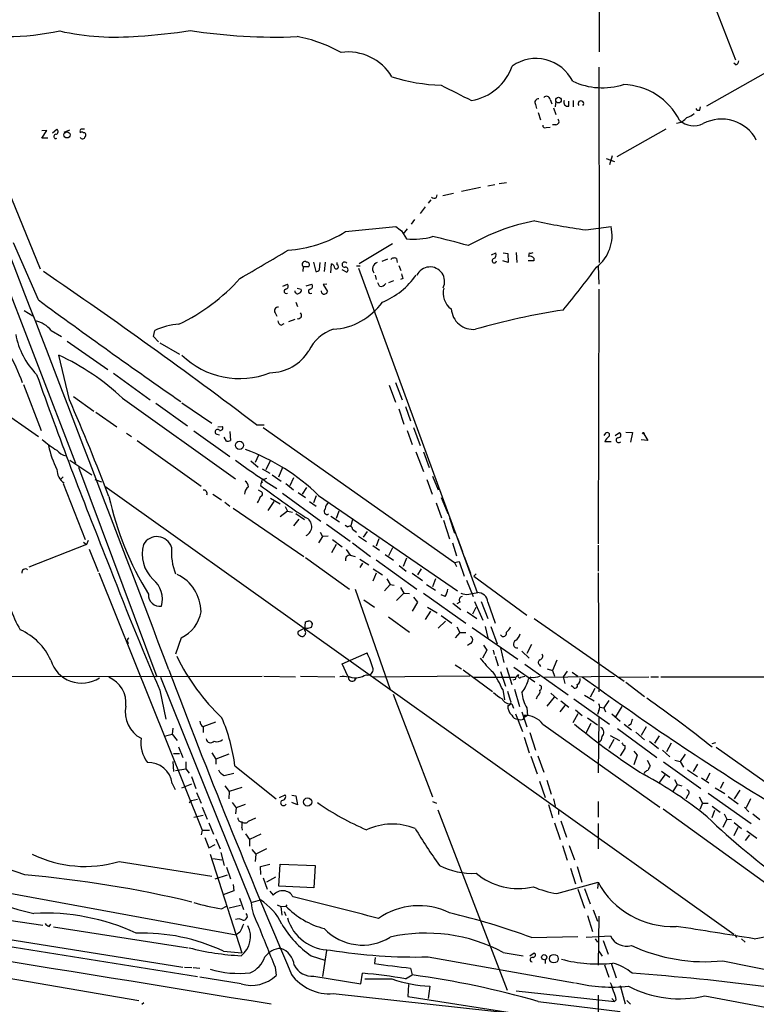
# Model space of a CAD drawing. Extents: x 1 to 969, y 98 to 963.
# Drawn here: x 463 to 573, y 505 to 653 of the extents above; entities that cross this region are included whole.
import ezdxf

# ---------------------------------------------------------------- set-up
doc = ezdxf.new("R2010")
doc.units = 0
doc.header["$MEASUREMENT"] = 0
doc.layers.add('MAIN', color=5, linetype='CONTINUOUS')

msp = doc.modelspace()

# ---------------------------------------------------------------- linework, layer by layer
at = {"layer": 'MAIN'}
for p, q in [((429.6833, 694.0033), (471.2547, 586.4766)), ((356.0233, 667.672), (465.6667, 590.456)), ((549.656, 667.0793), (549.7407, 648.114)), ((567.3513, 654.1253), (570.1453, 646.9286)), ((570.23, 646.1666), (569.8913, 646.4206)), ((549.656, 645.828), (549.7407, 616.5333)), ((576.58, 646.082), (565.8273, 639.986)), ((455.422, 641.3406), (465.9207, 615.602)), ((542.3747, 641.002), (542.6287, 640.3246)), ((543.2213, 640.748), (543.1367, 639.9013)), ((545.1687, 639.986), (545.1687, 640.748)), ((545.846, 640.8326), (545.846, 639.9013)), ((540.1733, 640.24), (540.3427, 639.6473)), ((540.5967, 639.0546), (540.9353, 637.954)), ((542.8827, 639.732), (543.2213, 638.716)), ((564.8113, 639.3933), (564.896, 639.9013)), ((466.1747, 635.16), (466.9367, 636.3453)), ((466.9367, 636.3453), (466.1747, 636.2606)), ((467.7833, 636.0066), (468.4607, 636.5146)), ((469.5613, 636.0913), (470.408, 636.43)), ((471.932, 636.176), (471.932, 636.0066)), ((541.782, 636.7686), (542.3747, 636.8533)), ((543.2213, 637.192), (542.7133, 637.192)), ((559.7313, 636.5146), (552.3653, 632.366)), ((467.106, 635.16), (466.1747, 635.16)), ((550.7567, 632.112), (552.0267, 631.6886)), ((551.688, 632.5353), (551.2647, 631.1806)), ((531.9607, 627.794), (529.082, 627.2013)), ((533.0613, 628.048), (534.0773, 628.2173)), ((534.7547, 628.3866), (535.8553, 628.556)), ((524.51, 625.9313), (524.0867, 625.4233)), ((525.3567, 626.27), (525.4413, 626.6933)), ((526.288, 626.6086), (527.8967, 626.9473)), ((523.6633, 624.9153), (522.9013, 623.8993)), ((522.0547, 622.968), (521.5467, 622.2906)), ((511.7253, 621.19), (519.2607, 621.952)), ((520.954, 621.6133), (520.3613, 620.8513)), ((547.7087, 621.444), (551.5187, 621.952)), ((520.1073, 621.2746), (520.8693, 620.0893)), ((465.6667, 610.9453), (461.9413, 619.4966)), ((518.7527, 619.3273), (513.7573, 616.364)), ((517.9907, 617.0413), (517.144, 616.7026)), ((519.3453, 617.126), (519.43, 616.5333)), ((533.5693, 617.7186), (534.2467, 617.9726)), ((535.3473, 617.9726), (536.0247, 617.888)), ((536.0247, 617.888), (536.1093, 616.5333)), ((537.2947, 618.0573), (537.3793, 616.5333)), ((539.242, 617.9726), (539.1573, 617.4646)), ((539.9193, 617.2106), (539.9193, 616.7873)), ((505.3753, 615.9406), (505.2907, 615.1786)), ((505.3753, 615.9406), (506.222, 615.9406)), ((506.8993, 616.618), (507.238, 615.1786)), ((507.8307, 615.4326), (507.9153, 616.5333)), ((508.6773, 616.618), (508.508, 615.1786)), ((509.524, 615.0093), (509.6087, 616.364)), ((510.4553, 616.1946), (510.4553, 616.5333)), ((511.1327, 615.5173), (511.8947, 615.094)), ((513.334, 616.0253), (513.9267, 616.0253)), ((513.6727, 615.6866), (531.4527, 567.088)), ((519.684, 616.11), (520.0227, 615.348)), ((536.1093, 616.5333), (535.2627, 616.7873)), ((539.9193, 616.7873), (539.0727, 616.7873)), ((549.5713, 616.0253), (549.656, 613.316)), ((516.128, 614.6706), (516.2973, 613.9933)), ((520.2767, 614.1626), (519.938, 613.9933)), ((502.3273, 612.9773), (503.0047, 613.316)), ((504.444, 612.7233), (505.0367, 612.554)), ((505.7987, 613.062), (506.6453, 613.316)), ((508.9313, 613.316), (508.3387, 613.2313)), ((508.3387, 613.2313), (509.016, 612.2153)), ((516.8053, 612.9773), (516.5513, 613.4853)), ((518.922, 613.824), (518.16, 613.4853)), ((549.656, 612.554), (549.5713, 574.3693)), ((508.1693, 611.9613), (508.0847, 612.3)), ((504.2747, 610.6066), (504.5287, 609.9293)), ((463.55, 609.3366), (464.82, 608.5746)), ((501.142, 608.998), (501.396, 608.49)), ((502.0733, 607.1353), (502.4967, 607.3893)), ((504.1053, 607.982), (503.174, 607.6433)), ((467.614, 606.3733), (469.138, 605.442)), ((482.9387, 605.442), (483.108, 606.3733)), ((483.7007, 604.68), (482.9387, 605.442)), ((469.9847, 604.7646), (476.0807, 600.5313)), ((483.87, 604.5106), (486.8333, 602.8173)), ((470.3233, 595.9593), (468.7147, 602.648)), ((476.9273, 599.9386), (482.4307, 595.9593)), ((463.4653, 598.2453), (466.09, 591.3873)), ((518.2447, 598.1606), (519.176, 595.6206)), ((519.176, 598.584), (520.192, 595.9593)), ((470.916, 596.4673), (473.964, 594.266)), ((478.282, 596.2133), (495.2153, 584.106)), ((483.2773, 595.4513), (488.0187, 592.0646)), ((487.172, 595.536), (491.6593, 592.488)), ((520.7, 594.9433), (521.462, 592.8266)), ((474.3027, 594.0966), (477.4353, 591.8953)), ((519.684, 594.6046), (520.446, 592.3186)), ((492.5907, 591.8953), (493.268, 591.98)), ((498.348, 592.234), (499.5333, 592.234)), ((499.364, 591.8106), (528.066, 571.5753)), ((521.8853, 591.8106), (522.9013, 589.1013)), ((478.8747, 590.964), (479.6367, 590.456)), ((488.95, 591.3026), (494.3687, 587.4926)), ((492.4213, 590.7946), (492.8447, 590.71)), ((493.8607, 589.7786), (493.522, 590.3713)), ((494.3687, 591.218), (494.4533, 589.8633)), ((520.954, 591.3873), (521.716, 589.2706)), ((550.672, 590.964), (550.418, 590.6253)), ((552.1113, 590.6253), (552.7887, 591.0486)), ((553.72, 591.1333), (554.736, 591.0486)), ((554.736, 591.0486), (554.3973, 589.6093)), ((556.4293, 590.8793), (557.022, 589.8633)), ((480.4833, 589.8633), (490.0507, 583.0053)), ((551.5187, 589.694), (550.5873, 589.694)), ((557.022, 589.8633), (556.006, 589.948)), ((498.6867, 587.662), (498.1787, 586.5613)), ((522.224, 588.17), (523.4093, 585.2066)), ((523.4093, 588.17), (524.256, 585.7993)), ((470.408, 586.9), (473.71, 584.6986)), ((471.678, 585.884), (483.4467, 554.4726)), ((497.5013, 586.8153), (498.602, 585.884)), ((500.4647, 586.9), (499.7873, 585.4606)), ((469.392, 584.4446), (468.9687, 584.0213)), ((499.1947, 585.63), (500.38, 584.9526)), ((500.7187, 584.6986), (502.0733, 583.7673)), ((502.2427, 585.7993), (501.65, 584.36)), ((524.764, 584.5293), (525.6107, 582.4973)), ((469.392, 583.4286), (472.694, 575.0466)), ((474.1333, 584.0213), (475.1493, 583.6826)), ((475.6573, 583.0053), (569.8913, 515.8646)), ((499.872, 584.1906), (499.4487, 584.0213)), ((502.7507, 583.4286), (503.936, 582.4973)), ((503.936, 584.2753), (503.3433, 583.09)), ((523.9173, 584.0213), (524.6793, 581.82)), ((491.8287, 581.82), (493.0987, 580.9733)), ((499.0253, 582.2433), (498.6867, 582.4126)), ((502.2427, 581.9893), (508, 577.756)), ((504.6133, 582.074), (505.714, 581.312)), ((505.8833, 582.836), (505.206, 581.82)), ((507.3227, 581.566), (506.8993, 580.55)), ((507.6613, 581.6506), (528.4893, 567.342)), ((493.6067, 580.6346), (494.3687, 580.042)), ((500.9727, 580.7193), (500.0413, 579.3646)), ((500.4647, 581.2273), (501.904, 580.3806)), ((506.3067, 580.7193), (507.3227, 580.042)), ((525.272, 580.55), (526.1187, 578.264)), ((526.034, 581.312), (527.05, 578.9413)), ((494.8767, 579.7033), (505.46, 572.5066)), ((503.0047, 579.28), (501.904, 578.4333)), ((502.666, 579.9573), (503.0047, 579.28)), ((503.0047, 579.28), (503.7667, 579.1106)), ((504.2747, 578.9413), (505.5447, 578.01)), ((509.524, 578.518), (510.794, 577.6713)), ((510.7093, 579.28), (510.286, 578.1793)), ((504.698, 578.0946), (503.936, 577.0786)), ((508.8467, 577.3326), (512.4027, 574.7926)), ((511.6407, 577.1633), (512.064, 576.9093)), ((512.7413, 578.01), (512.4873, 577.0786)), ((526.3727, 577.9253), (527.304, 575.1313)), ((527.304, 578.264), (528.066, 575.978)), ((507.9153, 576.1473), (508.254, 575.47)), ((509.1007, 575.5546), (508.254, 575.47)), ((512.7413, 576.5706), (513.334, 576.1473)), ((513.6727, 575.5546), (514.858, 574.708)), ((514.9427, 576.232), (514.35, 575.3853)), ((472.8633, 574.2846), (464.2273, 570.898)), ((472.44, 574.6233), (472.8633, 574.2846)), ((473.1173, 574.8773), (472.8633, 574.2846)), ((508.254, 575.47), (507.6613, 574.5386)), ((510.286, 574.2846), (509.6087, 573.0146)), ((509.778, 575.0466), (511.2173, 573.946)), ((512.7413, 574.5386), (515.4507, 572.5066)), ((515.7893, 574.1153), (516.8053, 573.438)), ((516.7207, 575.1313), (516.2973, 574.0306)), ((527.7273, 574.5386), (528.32, 572.5913)), ((528.4893, 575.216), (529.2513, 573.184)), ((549.5713, 574.2), (549.5713, 570.3053)), ((473.2867, 573.6073), (474.6413, 570.2206)), ((511.81, 573.5226), (512.4027, 572.676)), ((512.4027, 572.676), (513.1647, 572.5066)), ((517.652, 572.7606), (518.922, 571.914)), ((518.7527, 573.7766), (518.16, 572.5913)), ((505.714, 572.3373), (512.318, 567.596)), ((513.842, 572.0833), (515.1967, 571.2366)), ((514.2653, 571.4906), (513.842, 570.8133)), ((516.2973, 571.9986), (522.3933, 567.596)), ((519.7687, 571.152), (520.7847, 570.3053)), ((520.8693, 572.2526), (520.3613, 570.9826)), ((528.066, 571.5753), (528.7433, 571.7446)), ((528.066, 571.5753), (528.32, 570.9826)), ((528.7433, 571.7446), (529.5053, 569.5433)), ((529.5053, 572.5066), (530.4367, 569.9666)), ((474.726, 570.0513), (490.22, 531.4433)), ((516.2973, 569.9666), (515.7893, 568.7813)), ((515.874, 570.644), (517.2287, 569.7126)), ((521.716, 569.9666), (523.24, 568.866)), ((523.0707, 570.644), (522.478, 569.7126)), ((531.2833, 569.882), (530.9447, 569.5433)), ((549.5713, 570.0513), (549.656, 552.1866)), ((518.414, 568.2733), (517.5673, 567.342)), ((517.906, 569.12), (518.414, 568.2733)), ((518.414, 568.2733), (519.0067, 568.1886)), ((523.8327, 568.2733), (525.1873, 567.4266)), ((525.1873, 569.12), (524.764, 567.9346)), ((529.844, 568.9506), (530.86, 566.4953)), ((530.9447, 569.5433), (538.9033, 563.7013)), ((513.1647, 567.596), (518.414, 552.5253)), ((520.446, 567.0033), (519.3453, 565.9026)), ((519.938, 567.85), (520.446, 567.0033)), ((520.446, 567.0033), (521.2927, 566.9186)), ((523.4093, 567.0033), (529.7593, 562.516)), ((526.6267, 566.4953), (526.034, 566.7493)), ((530.1827, 566.834), (531.5373, 567.088)), ((514.4347, 565.9873), (516.0433, 564.8866)), ((522.478, 565.6486), (521.716, 564.294)), ((521.8853, 566.4106), (522.478, 565.6486)), ((527.812, 565.4793), (528.9973, 564.548)), ((528.828, 565.6486), (528.4047, 565.3946)), ((531.0293, 565.7333), (532.2993, 562.9393)), ((532.0453, 565.7333), (533.0613, 563.1933)), ((533.0613, 565.6486), (534.162, 562.516)), ((524.4253, 564.294), (523.6633, 563.024)), ((524.002, 564.8866), (525.4413, 564.04)), ((529.9287, 564.2093), (531.368, 563.1933)), ((530.7753, 563.8706), (531.2833, 564.8866)), ((505.6293, 561.4153), (505.714, 562.6853)), ((518.16, 563.4473), (521.2927, 561.1613)), ((525.6107, 561.754), (526.7113, 562.77)), ((526.034, 563.6166), (527.6427, 562.516)), ((540.004, 563.1933), (553.466, 553.7953)), ((505.6293, 561.754), (504.6133, 561.246)), ((505.8833, 561.6693), (505.6293, 561.754)), ((528.828, 561.0766), (528.1507, 560.3146)), ((528.4047, 561.9233), (528.828, 561.0766)), ((528.828, 561.0766), (529.7593, 561.0766)), ((530.6907, 561.8386), (537.5487, 557.0973)), ((532.638, 562.008), (533.0613, 560.3146)), ((533.4847, 562.008), (534.416, 559.3833)), ((479.044, 559.722), (479.1287, 559.468)), ((487.0873, 560.3146), (486.2407, 557.8593)), ((530.4367, 559.468), (530.0133, 559.1293)), ((535.178, 560.484), (534.924, 560.738)), ((511.2173, 556.42), (514.9427, 558.0286)), ((532.892, 558.452), (532.2147, 557.2666)), ((532.384, 559.214), (532.892, 558.452)), ((533.8233, 558.452), (533.9927, 557.7746)), ((534.924, 558.7906), (535.432, 556.5893)), ((538.1413, 558.2826), (539.242, 557.2666)), ((539.5807, 559.2986), (538.9033, 557.944)), ((512.064, 554.5573), (511.2173, 556.42)), ((534.162, 557.5206), (534.5853, 556.0813)), ((543.3907, 556.928), (542.7133, 555.404)), ((528.1507, 556.2506), (529.082, 555.658)), ((529.336, 555.4886), (533.7387, 552.2713)), ((534.924, 555.2346), (535.686, 553.0333)), ((535.8553, 555.8273), (536.6173, 553.2873)), ((536.956, 555.912), (540.0887, 553.7106)), ((538.5647, 556.3353), (545.084, 551.7633)), ((540.766, 556.2506), (540.9353, 555.9966)), ((541.9513, 555.658), (542.7133, 555.404)), ((542.7133, 555.404), (543.052, 554.5573)), ((544.9147, 555.3193), (544.322, 554.4726)), ((545.6767, 555.15), (546.5233, 554.5573)), ((434.086, 554.4726), (499.1947, 554.5573)), ((483.9547, 554.388), (497.586, 520.606)), ((499.4487, 554.5573), (504.19, 554.4726)), ((504.952, 554.5573), (510.1167, 554.4726)), ((513.08, 553.9646), (513.334, 554.3033)), ((514.5193, 554.642), (514.858, 554.7266)), ((530.352, 554.5573), (515.7047, 554.388)), ((530.9447, 554.388), (537.1253, 554.388)), ((537.1253, 554.0493), (536.7867, 553.9646)), ((537.972, 554.388), (538.5647, 554.5573)), ((539.496, 554.388), (539.1573, 554.134)), ((541.528, 554.388), (552.0267, 554.5573)), ((544.322, 554.4726), (544.576, 553.4566)), ((552.6193, 554.388), (557.1913, 554.4726)), ((553.72, 553.626), (556.514, 551.5093)), ((557.4453, 554.4726), (558.6307, 554.4726)), ((558.9693, 554.4726), (589.534, 554.4726)), ((483.87, 552.4406), (484.8013, 548.1226)), ((535.2627, 552.5253), (535.5167, 551.0013)), ((536.448, 550.9166), (536.0247, 552.2713)), ((537.0407, 552.61), (537.8027, 549.9853)), ((542.4593, 552.0173), (543.4753, 551.086)), ((545.7613, 552.9486), (545.5073, 553.118)), ((549.0633, 552.6946), (548.386, 551.4246)), ((518.8373, 551.848), (524.764, 536.4386)), ((540.4273, 551.5093), (540.258, 551.086)), ((542.9673, 551.4246), (541.8667, 550.07)), ((543.9833, 550.832), (545.1687, 549.9006)), ((545.9307, 551.1706), (551.2647, 547.3606)), ((547.5393, 551.6786), (548.9787, 550.832)), ((551.18, 550.9166), (550.418, 549.816)), ((536.6173, 550.4086), (536.8713, 549.7313)), ((538.1413, 549.2233), (538.9033, 546.9373)), ((538.9033, 549.816), (538.988, 548.6306)), ((544.576, 550.1546), (543.814, 549.2233)), ((546.1847, 549.4773), (547.2007, 548.6306)), ((549.656, 549.3926), (549.4867, 548.8)), ((549.8253, 549.9006), (550.418, 549.816)), ((550.418, 549.816), (550.672, 549.2233)), ((553.1273, 549.9853), (552.196, 548.4613)), ((490.3893, 547.022), (492.252, 547.6993)), ((537.21, 548.8846), (538.226, 546.26)), ((538.3953, 548.1226), (538.48, 548.6306)), ((538.988, 548.6306), (538.48, 548.3766)), ((546.5233, 548.8846), (545.7613, 547.53)), ((547.9627, 548.292), (549.4867, 547.276)), ((549.656, 548.3766), (549.5713, 540.0793)), ((551.6033, 548.8846), (552.8733, 547.784)), ((485.8173, 546.768), (485.7327, 545.8366)), ((490.3893, 546.9373), (490.3893, 546.0906)), ((539.3267, 546.0906), (540.1733, 543.466)), ((541.274, 547.3606), (558.8, 534.9146)), ((548.4707, 547.4453), (547.7087, 546.006)), ((552.45, 546.6833), (558.3767, 542.3653)), ((553.466, 547.3606), (554.5667, 546.514)), ((554.482, 547.3606), (554.1433, 547.1066)), ((555.244, 546.1753), (556.514, 544.99)), ((556.768, 546.9373), (556.006, 545.6673)), ((484.7167, 545.5826), (485.7327, 545.8366)), ((485.7327, 545.8366), (486.4947, 544.9053)), ((538.48, 545.4133), (539.242, 543.0426)), ((551.942, 545.0746), (551.18, 543.72)), ((551.3493, 545.6673), (552.7887, 544.9053)), ((557.276, 544.8206), (558.6307, 543.72)), ((558.7153, 545.5826), (558.038, 544.482)), ((567.182, 544.5666), (566.5893, 544.3973)), ((486.664, 543.974), (487.3413, 542.3653)), ((553.5507, 543.72), (552.8733, 542.6193)), ((553.5507, 544.1433), (553.5507, 543.72)), ((554.9053, 543.2966), (555.4133, 542.704)), ((559.2233, 543.466), (560.324, 542.45)), ((560.4933, 544.482), (559.816, 543.212)), ((567.2667, 543.8893), (582.0833, 533.3906)), ((485.8173, 541.7726), (485.902, 540.2486)), ((485.902, 542.958), (486.8333, 542.958)), ((487.7647, 541.688), (487.7647, 540.672)), ((491.6593, 543.0426), (492.252, 542.1113)), ((494.1993, 542.8733), (492.252, 542.1113)), ((492.252, 542.1113), (492.252, 541.3493)), ((539.496, 542.5346), (540.4273, 539.91)), ((540.512, 542.6193), (541.4433, 540.164)), ((555.4133, 542.704), (554.9053, 541.2646)), ((556.9373, 541.942), (557.3607, 541.0953)), ((559.3927, 541.688), (564.9807, 537.7086)), ((561.086, 541.942), (561.848, 541.7726)), ((562.61, 542.8733), (561.848, 541.7726)), ((561.848, 541.7726), (562.356, 540.926)), ((486.2407, 540.418), (487.7647, 540.672)), ((487.7647, 540.672), (488.2727, 539.9946)), ((495.1307, 541.0953), (501.3113, 536.1846)), ((559.054, 540.3333), (560.324, 539.402)), ((562.9487, 540.5026), (564.4727, 539.4866)), ((564.4727, 541.3493), (563.7953, 540.2486)), ((488.6113, 539.4866), (489.2887, 537.7086)), ((493.522, 539.656), (494.9613, 539.9946)), ((540.766, 538.8093), (541.6127, 536.354)), ((541.8667, 538.9786), (542.544, 536.862)), ((559.562, 539.7406), (558.6307, 538.4706)), ((561.0013, 539.0633), (561.4247, 538.3013)), ((565.0653, 539.3173), (566.166, 538.5553)), ((566.3353, 539.9946), (565.7427, 538.9786)), ((485.7327, 538.4706), (486.156, 537.5393)), ((487.172, 537.7933), (488.696, 538.386)), ((493.6067, 538.132), (494.284, 537.2853)), ((494.284, 537.2853), (494.1993, 536.1846)), ((496.1467, 537.878), (494.284, 537.2853)), ((561.4247, 538.3013), (560.7473, 537.2853)), ((561.4247, 538.3013), (562.102, 538.132)), ((567.0973, 537.7933), (568.5367, 536.9466)), ((568.3673, 538.64), (567.8593, 537.7086)), ((570.8227, 537.4546), (569.976, 536.1846)), ((488.2727, 535.592), (488.6113, 535.9306)), ((488.6113, 535.9306), (489.5427, 536.1)), ((489.3733, 537.116), (490.0507, 535.5073)), ((501.8193, 536.354), (502.666, 536.7773)), ((503.682, 536.6926), (504.2747, 536.608)), ((504.2747, 536.608), (504.5287, 535.2533)), ((524.764, 535.7613), (525.3567, 535.5073)), ((542.8827, 536.1846), (543.1367, 535.084)), ((549.5713, 535.7613), (549.5713, 533.3906)), ((563.0333, 536.6926), (562.6947, 536.1846)), ((564.7267, 536.4386), (565.2347, 535.5073)), ((566.0813, 537.0313), (572.516, 532.4593)), ((569.0447, 536.5233), (570.5687, 535.4226)), ((572.4313, 536.1846), (571.754, 534.83)), ((490.22, 534.9146), (490.982, 533.1366)), ((494.7073, 535.592), (495.3, 534.83)), ((495.3, 534.83), (495.2153, 533.8986)), ((496.6547, 535.338), (495.3, 534.83)), ((504.5287, 535.2533), (503.682, 535.592)), ((525.526, 534.4913), (535.94, 507.4826)), ((542.1207, 535.338), (542.7133, 533.306)), ((543.6447, 534.4066), (543.6447, 533.814)), ((559.308, 534.6606), (578.5273, 520.7753)), ((565.2347, 535.5073), (564.8113, 534.576)), ((565.2347, 535.5073), (566.0813, 535.5073)), ((567.0127, 534.4066), (566.5893, 533.306)), ((566.674, 535.084), (567.8593, 534.1526)), ((571.5, 534.9146), (572.1773, 534.2373)), ((488.95, 533.3906), (490.3893, 533.7293)), ((497.1627, 532.798), (498.2633, 533.306)), ((543.9833, 532.8826), (544.83, 530.4273)), ((568.8753, 533.1366), (568.2827, 531.8666)), ((568.452, 533.8986), (568.8753, 533.1366)), ((568.8753, 533.1366), (569.5527, 533.052)), ((572.77, 533.8986), (573.786, 533.052)), ((490.22, 531.4433), (490.0507, 530.766)), ((490.22, 531.4433), (491.3207, 531.4433)), ((491.236, 532.544), (491.9133, 530.8506)), ((496.1467, 531.8666), (496.2313, 531.4433)), ((543.052, 532.544), (543.8987, 530.0886)), ((549.5713, 532.4593), (549.5713, 528.6493)), ((570.484, 531.8666), (569.8913, 530.5966)), ((569.976, 532.6286), (571.0767, 531.6973)), ((571.8387, 531.3586), (573.3627, 530.258)), ((490.6433, 530.3426), (491.236, 528.8186)), ((492.252, 530.1733), (492.9293, 528.6493)), ((496.7393, 530.9353), (497.332, 530.0886)), ((499.0253, 530.8506), (497.332, 530.0886)), ((497.332, 530.0886), (497.332, 529.0726)), ((572.262, 530.766), (571.5847, 529.9193)), ((491.236, 528.8186), (492.1673, 529.3266)), ((497.6707, 528.5646), (498.2633, 527.8873)), ((499.872, 528.6493), (498.2633, 527.8873)), ((544.2373, 529.1573), (544.9147, 526.956)), ((545.2533, 529.1573), (546.0153, 527.0406)), ((491.4053, 527.8873), (496.1467, 513.0706)), ((491.8287, 527.21), (493.1833, 527.0406)), ((493.014, 528.1413), (493.522, 526.194)), ((498.2633, 527.8873), (498.1787, 526.7866)), ((477.774, 526.7866), (491.6593, 524.5853)), ((493.8607, 525.94), (494.4533, 524.162)), ((498.9407, 526.0246), (500.38, 526.3633)), ((499.0253, 524.8393), (498.9407, 526.0246)), ((501.7347, 523.0613), (501.904, 526.3633)), ((501.904, 526.3633), (507.1533, 526.194)), ((507.1533, 526.194), (506.984, 522.8073)), ((545.4227, 525.7706), (546.1847, 523.4)), ((546.4387, 526.0246), (547.116, 523.654)), ((492.1673, 524.162), (494.03, 524.7546)), ((499.364, 524.3313), (499.9567, 522.638)), ((501.2267, 524.416), (499.872, 523.654)), ((494.8767, 523.3153), (494.9613, 522.384)), ((506.984, 522.8073), (501.7347, 523.0613)), ((543.3907, 521.9606), (549.5713, 523.654)), ((546.5233, 522.638), (547.5393, 519.7593)), ((547.5393, 522.7226), (548.386, 520.4366)), ((549.5713, 523.654), (549.4867, 522.7226)), ((412.9193, 521.7913), (489.5427, 509.5146)), ((460.8407, 522.13), (495.3, 515.78)), ((494.9613, 522.384), (493.3527, 521.7913)), ((495.808, 521.2833), (496.4007, 519.59)), ((497.586, 520.606), (498.9407, 521.0293)), ((500.38, 522.2993), (500.888, 521.7066)), ((449.326, 519.7593), (466.344, 517.2193)), ((493.0987, 519.6746), (493.8607, 520.098)), ((495.9773, 520.1826), (494.284, 519.7593)), ((501.4807, 520.2673), (501.9887, 520.0133)), ((501.9887, 520.0133), (502.7507, 520.098)), ((501.9887, 520.0133), (502.158, 518.7433)), ((502.92, 520.2673), (502.7507, 520.098)), ((548.8093, 519.5053), (549.4867, 517.812)), ((502.4967, 519.2513), (502.7507, 518.6586)), ((547.9627, 518.6586), (548.7247, 516.288)), ((549.656, 518.574), (549.5713, 511.208)), ((451.104, 516.7113), (487.3413, 510.954)), ((467.2753, 517.05), (467.5293, 517.3886)), ((467.9527, 516.9653), (488.1033, 513.8326)), ((422.8253, 515.8646), (480.7373, 505.9586)), ((495.8927, 516.2033), (495.3, 515.78)), ((539.5807, 515.3566), (546.5233, 515.526)), ((547.7933, 515.4413), (551.434, 515.6106)), ((549.148, 515.1873), (549.4867, 514.6793)), ((570.0607, 515.78), (570.3147, 515.3566)), ((571.0767, 515.1873), (571.5847, 514.6793)), ((572.9393, 515.1873), (577.85, 516.1186)), ((550.3333, 514.9333), (551.0953, 512.9013)), ((493.4373, 513.3246), (496.1467, 513.0706)), ((506.5607, 512.6473), (508.5927, 511.97)), ((508.8467, 513.4093), (508.254, 509.5146)), ((516.128, 512.3933), (516.0433, 511.462)), ((524.0867, 512.478), (546.0153, 508.5833)), ((535.3473, 513.1553), (538.3107, 512.6473)), ((539.3267, 512.6473), (540.004, 513.0706)), ((549.656, 513.3246), (550.164, 512.5626)), ((487.5953, 510.954), (488.696, 510.8693)), ((488.8653, 510.8693), (489.8813, 510.7846)), ((501.142, 510.954), (501.3113, 509.684)), ((521.462, 510.7846), (521.716, 509.7686)), ((541.6127, 512.0546), (541.6127, 511.462)), ((550.5027, 511.2926), (551.18, 509.43)), ((551.5187, 511.5466), (552.2807, 509.3453)), ((568.2827, 511.8853), (584.454, 508.5833)), ((496.062, 508.414), (489.8813, 509.43)), ((506.984, 509.5993), (514.0113, 508.414)), ((514.0113, 508.414), (514.2653, 510.0226)), ((520.7, 509.176), (521.716, 509.7686)), ((521.1233, 508.3293), (521.0387, 506.5513)), ((524.3407, 508.0753), (524.0867, 506.2126)), ((552.8733, 508.16), (553.6353, 505.4506)), ((509.8627, 506.9746), (553.0427, 502.2333)), ((521.0387, 506.5513), (552.5347, 501.6406)), ((537.2947, 507.398), (552.0267, 505.7893)), ((549.5713, 506.7206), (549.5713, 497.3226)), ((551.6033, 506.2126), (552.0267, 505.7893)), ((565.5733, 506.636), (575.3947, 504.7733)), ((481.1607, 505.366), (481.4993, 505.62)), ((540.5967, 505.7893), (552.8733, 504.2653)), ((552.2807, 506.0433), (552.0267, 505.7893)), ((553.8893, 505.9586), (554.3973, 505.366))]:
    msp.add_line(p, q, dxfattribs=at)
for centre, radius in [((543.6327, 640.8893), 0.4213), ((469.9791, 635.6773), 0.4665), ((556.3446, 590.964), 0.1197), ((495.8236, 589.1491), 0.6107), ((506.0233, 535.6984), 0.6145), ((541.4941, 512.4272), 0.3909), ((542.9524, 512.2064), 0.6489)]:
    msp.add_circle(centre, radius, dxfattribs=at)
for centre, radius, start, end in [((-5470.3267, -1692.4492), 6365.6749, 20.67913985, 21.96597613), ((460.3742, 693.4127), 43.0162, 270.734062, 281.409953), ((477.1914, 688.2887), 37.9622, 257.35948, 275.23135), ((476.4741, 725.1783), 74.8105, 273.201968, 279.205516), ((501.1807, 732.2709), 81.9359, 261.055856, 272.28255), ((500.7801, 629.81), 20.9134, 60.595579, 79.910081), ((512.0784, 640.3911), 7.7074, 31.24258, 97.682871), ((540.2513, 640.9694), 6.1545, 26.455971, 125.219069), ((570.0107, 646.7708), 0.6427, 289.948836, 358.974742), ((529.2989, 648.5554), 7.8326, 279.606391, 340.937695), ((526.8913, 670.0874), 26.9824, 252.255968, 268.179261), ((550.2384, 653.4637), 10.731, 245.341245, 287.030539), ((1099.8295, 1784.9945), 1277.9366, 243.3203574, 243.5495364), ((553.1021, 633.5118), 9.6955, 26.707234, 88.349837), ((540.639, 640.5363), 0.5519, 85.604479, 212.466416), ((541.8558, 640.934), 0.5233, 7.465865, 142.024186), ((545.0103, 640.5536), 0.5892, 151.738759, 285.592811), ((546.989, 640.3633), 0.4165, 315.350191, 224.649809), ((564.642, 639.8167), 0.4559, 201.810744, 291.79441), ((543.2124, 637.6866), 0.4947, 271.030888, 45.360346), ((561.2075, 639.4795), 2.0378, 273.728042, 324.377997), ((563.9223, 640.2825), 3.238, 228.18219, 295.558438), ((561.8138, 641.5613), 3.4333, 287.811683, 308.791426), ((568.0843, 632.1976), 5.8574, 27.541047, 118.167658), ((468.1865, 636.1594), 0.4487, 294.977557, 52.333315), ((472.1013, 636.303), 0.2116, 90, 216.875312), ((472.186, 635.6681), 0.4232, 53.116564, 126.883436), ((472.3553, 509.5147), 127.0002, 89.885409, 90.114591), ((541.6127, 637.065), 0.3413, 172.88123, 299.734472), ((468.306, 635.4402), 0.3201, 77.370251, 298.903337), ((472.3022, 635.4692), 0.3957, 200.701771, 351.980483), ((472.4683, 635.668), 0.3398, 311.623737, 94.777645), ((525.0301, 626.8022), 0.6244, 225.791579, 301.536569), ((546.3986, 590.617), 32.7944, 101.09335, 119.805342), ((559.6069, 710.4843), 89.8317, 257.450964, 262.388818), ((689.0339, 833.2631), 271.0633, 231.220639, 231.449822), ((545.6131, 620.6392), 6.0498, 307.754874, 12.532917), ((501.9291, 636.7257), 18.3664, 273.621772, 302.233915), ((521.8428, 631.4573), 11.4096, 265.105411, 284.834633), ((509.9164, 550.7887), 71.2045, 73.534889, 77.964337), ((-558.8679, 2415.4445), 2087.3755, 300.3515798, 300.5807607), ((519.0029, 616.6371), 0.5969, 54.994611, 147.6385), ((534.0038, 616.8118), 0.3285, 106.956534, 355.72172), ((533.654, 617.7187), 0.6448, 293.197424, 23.189256), ((539.3268, 616.7031), 0.7801, 40.58138, 102.548723), ((539.4112, 618.9048), 0.9474, 259.712463, 296.551529), ((505.6294, 616.2793), 0.4233, 53.143638, 233.121983), ((505.8834, 616.1947), 0.4233, 323.113861, 90.013536), ((507.1784, 616.1361), 0.9594, 273.561805, 312.837328), ((509.3058, 615.6077), 0.8147, 5.557346, 68.173778), ((510.3495, 615.8983), 0.3147, 222.282263, 70.349851), ((511.5791, 616.2332), 0.3822, 34.313908, 279.275017), ((511.683, 615.4468), 0.4114, 300.966145, 95.901842), ((516.7207, 615.602), 0.9653, 105.255639, 217.876545), ((524.383, 613.697), 2.1831, 334.855311, 154.855311), ((458.6165, 681.1113), 111.7358, 320.088561, 324.266618), ((46.1489, -3.1667), 747.6537, 52.7838014, 55.7966554), ((474.2447, 633.5015), 29.028, 295.515534, 318.224493), ((512.9761, 621.1293), 11.3495, 292.005398, 325.314521), ((689.5419, 656.8513), 174.5653, 193.92564, 194.154823), ((502.8238, 612.2346), 0.3277, 102.891074, 303.500973), ((502.6801, 613.0009), 0.4524, 278.977235, 44.149179), ((504.7121, 612.3423), 0.3875, 280.497939, 33.11188), ((506.4645, 612.2346), 0.3277, 102.908119, 303.486393), ((506.3209, 613.0008), 0.4523, 278.954187, 44.175915), ((516.9889, 613.8097), 0.8524, 257.561596, 331.318192), ((529.1592, 611.9129), 2.8208, 163.304063, 235.414169), ((504.5216, 612.2859), 0.4166, 178.060145, 308.812316), ((508.5267, 612.3081), 0.498, 224.137618, 349.260908), ((1081.7448, 1450.8993), 1041.6693, 233.7412019, 235.1834337), ((501.6077, 609.2943), 0.5519, 85.604479, 212.466416), ((509.3251, 616.2245), 9.6968, 273.178159, 324.594684), ((530.8421, 609.815), 3.2918, 183.9089, 276.219097), ((504.6134, 608.6254), 0.5035, 250.337755, 47.737028), ((561.2611, 500.8479), 109.8868, 98.867526, 105.87717), ((464.1356, 603.316), 4.631, 41.313486, 76.161202), ((487.7334, 595.8733), 11.4736, 94.923344, 113.774177), ((502.3758, 607.8914), 0.8143, 185.553068, 248.194671), ((511.8928, 600.5768), 6.3018, 108.792908, 154.141651), ((473.5054, 607.8086), 11.4071, 190.240693, 224.810341), ((439.0188, 590.0357), 25.7102, 19.21975, 30.465568), ((454.1803, 570.708), 35.0915, 46.620717, 65.531938), ((495.8226, 611.6348), 12.4738, 226.092027, 291.429521), ((500.3291, 606.9322), 6.9091, 270.422108, 328.530219), ((1144.247, 840.9283), 720.3983, 199.5578156, 201.9342272), ((152.3932, 457.3597), 346.8276, 20.969867, 23.554487), ((492.9379, 591.7683), 0.3922, 256.254272, 32.672898), ((492.5483, 591.1514), 0.3788, 38.515719, 250.407235), ((552.4101, 588.8877), 1.9932, 128.108952, 156.138207), ((550.926, 590.71), 0.3592, 315, 135), ((552.577, 590.6958), 0.4114, 264.098158, 59.033855), ((473.4724, 597.5932), 10.4495, 226.347436, 241.339873), ((481.8339, 592.3262), 14.9941, 192.420092, 206.887352), ((493.9875, 591.0071), 1.235, 264.107066, 292.158071), ((552.6561, 589.9259), 0.3806, 108.601575, 322.470867), ((470.2629, 589.8003), 2.2676, 217.368166, 258.615739), ((486.3101, 559.773), 30.5696, 45.69766, 70.052314), ((582.1182, 707.1484), 148.3637, 234.144554, 237.037967), ((470.7659, 585.4798), 2.3061, 178.372434, 238.510015), ((497.9665, 581.7779), 1.3971, 125.123386, 178.273239), ((496.0617, 582.8358), 1.1042, 4.404277, 57.518859), ((499.3641, 583.2593), 0.3787, 116.571817, 206.551521), ((568.1387, 673.4999), 113.8008, 232.604075, 236.732832), ((499.3922, 583.7674), 0.2601, 77.454468, 220.620402), ((522.5238, 591.6823), 47.3849, 192.431939, 211.627393), ((490.5163, 581.9787), 0.4521, 327.427723, 106.314446), ((496.6332, 581.9685), 2.3584, 323.024664, 348.077809), ((498.8878, 581.8729), 0.3952, 277.693333, 69.634052), ((510.1448, 579.5198), 1.4709, 130.718332, 176.148352), ((508.9314, 579.2377), 0.4471, 123.700729, 303.68296), ((505.1677, 576.9755), 1.4778, 295.278307, 68.304426), ((512.3422, 576.619), 0.4021, 353.085343, 133.780696), ((486.5874, 572.8809), 5.3598, 164.817449, 225.848148), ((483.4375, 573.1342), 2.327, 18.207592, 150.37239), ((494.0802, 573.0834), 8.468, 174.729183, 202.213527), ((512.3217, 572.0465), 0.6347, 82.667837, 200.010871), ((945.0798, 751.037), 502.1504, 200.908742, 203.296655), ((463.7035, 570.1059), 0.5115, 46.124856, 195.802311), ((483.7387, 564.118), 6.3127, 0.828698, 64.114042), ((476.4654, 569.6033), 15.7522, 184.22566, 210.958891), ((480.4605, 566.0791), 3.8037, 344.396628, 51.00449), ((483.8615, 566.7239), 1.6884, 176.261094, 278.944047), ((523.9028, 568.1746), 3.1999, 328.345929, 349.582729), ((529.8441, 568.6975), 1.894, 243.443066, 280.298353), ((531.4688, 565.4874), 1.6007, 5.780048, 90.576303), ((529.3149, 565.9449), 0.57, 105.069981, 211.322346), ((484.8802, 565.0687), 5.2414, 294.903175, 350.563017), ((463.6455, 689.7624), 133.8594, 288.316974, 288.54617), ((505.8553, 561.754), 1.1601, 41.060941, 71.57286), ((676.0011, 519.8509), 174.5652, 165.853161, 166.082336), ((459.283, 553.2537), 9.0278, 24.016296, 65.983704), ((504.9379, 561.0343), 0.3875, 146.88812, 259.502061), ((505.1406, 561.0727), 0.5968, 302.358529, 35.03213), ((548.5484, 392.3982), 174.5652, 103.917664, 104.146839), ((535.2627, 561.0766), 0.5986, 261.865837, 8.134163), ((534.6289, 562.7267), 1.9886, 308.076638, 336.171495), ((536.2787, 561.2459), 1.6439, 304.508882, 348.113137), ((479.3829, 559.8913), 0.3788, 116.598874, 206.54476), ((505.2022, 560.8805), 0.4047, 214.153419, 309.575331), ((530.2249, 559.976), 0.5504, 292.632677, 67.367323), ((537.4518, 559.3632), 0.5808, 114.60152, 279.605055), ((497.2552, 549.7117), 19.5453, 17.711961, 25.18354), ((540.7025, 557.5629), 0.5699, 285.072595, 31.33616), ((472.1491, 558.332), 4.8285, 196.904513, 303.451135), ((515.1934, 571.5462), 32.0188, 205.979088, 226.574392), ((545.5443, 567.8875), 17.3097, 217.848856, 227.379854), ((541.0402, 556.6058), 0.4488, 114.977557, 232.333315), ((1554.2749, 959.3682), 1142.7979, 200.6962102, 203.1628535), ((514.9891, 555.6034), 0.8866, 261.496078, 3.530782), ((517.4837, 544.4823), 19.5136, 24.341408, 33.139475), ((474.5702, 550.4938), 4.2411, 354.264941, 66.666591), ((511.2601, 550.6236), 3.8679, 76.718257, 95.659004), ((513.2094, 556.9825), 2.6821, 244.719058, 299.234288), ((512.689, 554.3406), 0.5424, 174.986332, 316.120374), ((537.9358, 553.9705), 0.8144, 111.805329, 174.446932), ((537.7885, 554.5432), 0.2403, 130.239159, 319.776241), ((533.6262, 555.6296), 5.7297, 321.999864, 344.869157), ((539.877, 556.8438), 2.4852, 261.18127, 293.066602), ((546.0296, 554.0351), 0.8524, 298.681808, 12.43184), ((800.1506, 901.4449), 429.3873, 233.907186, 238.304429), ((537.6247, 555.8384), 5.2702, 225.151444, 242.33802), ((542.7144, 552.3564), 4.5802, 183.184063, 213.686598), ((540.018, 552.2573), 0.8526, 298.687149, 12.414375), ((540.7131, 552.811), 0.3952, 290.379542, 82.306667), ((546.1, 553.118), 0.3787, 206.571817, 26.558284), ((536.3666, 551.6754), 1.2914, 203.010996, 281.194205), ((536.0078, 550.6626), 0.5083, 271.905397, 29.985395), ((446.4134, 393.7729), 192.3475, 51.301235, 54.958778), ((483.0455, 549.1313), 4.3578, 167.560608, 243.130953), ((537.9773, 550.1169), 1.953, 178.893894, 225.863023), ((548.9785, 549.9006), 0.8468, 323.136869, 36.863131), ((490.9823, 547.8688), 1.1043, 184.404277, 237.518859), ((468.4876, 537.7476), 26.8526, 7.161671, 23.121179), ((537.5002, 549.0745), 0.9531, 202.138512, 272.91674), ((537.972, 548.9695), 0.9468, 243.443068, 296.556932), ((538.7408, 545.496), 3.1454, 36.355486, 94.756078), ((556.0066, 547.2757), 1.527, 146.315136, 176.812677), ((611.118, 626.0155), 102.1027, 230.385425, 237.669988), ((549.5714, 546.1118), 0.8532, 313.993248, 60.255952), ((486.0498, 544.5769), 5.0183, 172.360918, 216.33762), ((491.4746, 545.2325), 0.666, 186.310738, 321.798323), ((492.4636, 545.7946), 1.0796, 244.45086, 318.169005), ((549.3519, 545.4095), 0.8169, 291.854808, 6.219364), ((553.8471, 544.8632), 0.7785, 202.394546, 247.621867), ((482.1718, 538.0175), 3.5896, 7.251525, 92.626625), ((494.1144, 541.0952), 1.5563, 202.381136, 247.627074), ((557.234, 539.5709), 0.8732, 104.050566, 157.149477), ((726.5062, 456.0867), 189.3057, 153.31696, 153.546156), ((528.9699, 488.2431), 58.4009, 50.760756, 61.859328), ((562.7089, 537.068), 0.4962, 310.831769, 71.784154), ((502.4234, 535.5789), 0.4406, 127.03895, 339.220198), ((502.2002, 536.481), 0.5521, 265.615624, 32.460844), ((530.8182, 569.1632), 40.8795, 235.207356, 247.019345), ((496.1325, 533.2918), 0.5787, 178.593886, 271.406114), ((496.6607, 533.1549), 0.616, 225.802483, 324.588841), ((638.6171, 608.9725), 104.8134, 226.079313, 243.171168), ((495.1724, 532.29), 1.0623, 336.511757, 23.483296), ((518.6925, 523.2745), 9.1008, 67.744514, 114.919146), ((601.299, 580.1094), 92.79, 211.448917, 215.524241), ((386.8792, 308.0976), 229.8514, 70.492191, 75.98268), ((472.648, 543.8427), 17.8097, 243.621985, 286.727501), ((530.6831, 535.5894), 10.5978, 242.441666, 273.246646), ((448.747, 353.6428), 171.7582, 76.550481, 85.027463), ((537.5965, 532.5672), 9.8483, 230.130219, 283.136251), ((546.0827, 538.1136), 16.3758, 247.570955, 260.538253), ((560.6912, 529.6898), 12.6524, 208.492785, 272.55535), ((638.2913, 1211.6176), 713.9723, 254.8992525, 255.952318), ((494.2901, 513.6776), 8.6992, 25.251534, 57.68303), ((502.2883, 520.6301), 1.7663, 27.754763, 142.44822), ((333.3153, -183.2224), 725.0168, 75.353759, 76.3956083), ((-493.0138, -5477.3592), 6064.6656, 80.57083238, 81.48914399), ((500.7981, 563.6751), 44.6691, 254.618681, 260.074623), ((504.6424, 520.999), 7.0673, 183.187745, 209.92538), ((511.6028, 528.5594), 12.2456, 223.707271, 255.361056), ((522.6858, 509.6403), 10.5107, 63.935448, 125.140731), ((466.6469, 486.4621), 32.5774, 65.195268, 92.916578), ((495.6809, 516.9223), 1.2348, 59.04818, 112.151227), ((496.4006, 518.574), 0.5987, 261.876665, 44.993233), ((509.4002, 520.1445), 6.6507, 195.92232, 270.336853), ((503.4917, 418.5198), 103.343, 69.560654, 76.6782), ((467.6136, 518.1501), 1.1509, 216.018589, 252.906421), ((792.4926, 389.787), 322.4168, 156.686244, 156.915411), ((493.8784, 515.5004), 3.5928, 307.428382, 27.055734), ((2129.6488, 1170.3862), 1756.9534, 201.8153467, 202.0445303), ((514.9105, 524.8156), 14.7576, 210.216334, 235.542366), ((514.236, 522.1213), 7.879, 223.364598, 302.023883), ((360.2269, -781.4995), 1314.018, 80.6840016, 81.1999002), ((481.1663, 487.0254), 29.0211, 64.986613, 91.68292), ((523.7757, 491.2991), 24.7304, 62.101356, 102.521495), ((553.8581, 516.7578), 2.6819, 205.32575, 285.320889), ((498.042, 551.8455), 39.2482, 255.586926, 267.108303), ((502.1249, 510.6461), 3.1049, 92.514161, 143.842789), ((501.0228, 510.8925), 3.0144, 6.007713, 71.311404), ((565.6133, 538.1602), 26.4101, 245.274498, 275.801064), ((495.9782, 513.6504), 3.824, 292.097172, 342.145959), ((522.1133, 590.1204), 77.6675, 260.60831, 271.455946), ((539.7218, 512.0617), 0.3503, 71.197809, 260.717844), ((539.8282, 512.7547), 0.3615, 271.030389, 60.903834), ((549.4254, 531.4081), 19.9997, 254.46221, 276.740147), ((495.6447, 524.9603), 14.9583, 253.535928, 276.803374), ((506.6808, 512.5744), 2.9905, 207.187975, 275.819068), ((688.1017, 1865.7909), 1365.2146, 262.759742, 262.9889261), ((549.9787, 504.6774), 7.0996, 48.841102, 75.363237), ((497.5661, 513.6804), 5.477, 254.060496, 313.141514), ((509.2791, 513.9619), 7.0117, 215.871291, 274.774432), ((508.3359, 440.0785), 70.195, 79.855031, 85.154427), ((516.636, 1525.1751), 1016.0011, 269.8854085, 270.1145916), ((525.1591, 527.4612), 19.4032, 250.455544, 267.582623), ((503.8719, 378.3215), 132.6527, 73.927758, 82.269287), ((526.9874, 134.7585), 376.2824, 82.699628, 85.783868), ((551.6515, 531.6337), 23.6898, 256.65783, 276.037794), ((547.7074, 506.6357), 4.2048, 9.27348, 27.59252), ((561.7857, 522.6617), 16.4672, 242.348154, 283.297579), ((548.1342, 505.3665), 4.2014, 9.270185, 27.604959)]:
    msp.add_arc(centre, radius, start, end, dxfattribs=at)

doc.saveas('drawing.dxf')
